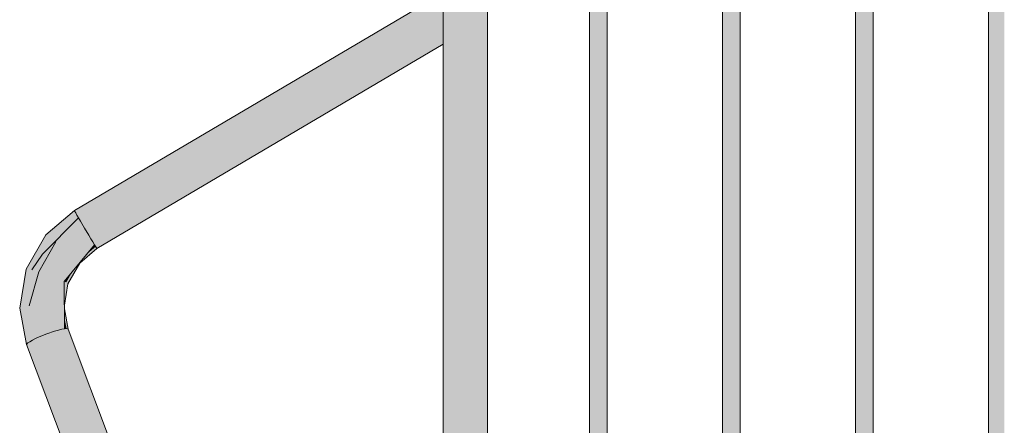
# Model space of a CAD drawing. Units: millimetres. Extents: x 24107 to 43770, y 90375 to 94134.
# Drawn here: x 30585 to 31251, y 91233 to 91507 of the extents above; entities that cross this region are included whole.
import ezdxf

# ---------------------------------------------------------------- set-up
doc = ezdxf.new("R2010")
doc.units = ezdxf.units.MM
doc.header["$MEASUREMENT"] = 0
doc.layers.add('TP -_05_1_SA - TREPP - piire', color=7, linetype='Continuous')
doc.layers.add('TP -_05_1_SA - TREPP - piire_Pen_No__11', color=7, linetype='Continuous', lineweight=13)
doc.layers.add('TP -_05_1_SA - TREPP - piire_Pen_No__61', color=7, linetype='Continuous', lineweight=20, true_color=0x6a6a6a)

msp = doc.modelspace()

# ---------------------------------------------------------------- hatches: boundary and pattern name
at = {"layer": 'TP -_05_1_SA - TREPP - piire', "linetype": 'Continuous', "lineweight": 0, "true_color": 0x496776}
for points in [[(31247.69, 92102.27), (31246.65, 92101.69), (31246.65, 90677.58), (31247.69, 90677.58)], [(31248.7, 92102.79), (31247.69, 92102.27), (31247.69, 90677.58), (31248.7, 90677.58)], [(31249.65, 92103.21), (31248.7, 92102.79), (31248.7, 90677.58), (31249.65, 90677.58)], [(31249.65, 92103.21), (31249.65, 90677.58), (31250.5, 90677.58), (31250.5, 92103.53)], [(31251.24, 92103.74), (31250.5, 92103.53), (31250.5, 90677.58), (31251.24, 90677.58)], [(31240.74, 92097.16), (31240.65, 90677.58)], [(31240.74, 92097.16), (31240.74, 90677.58), (31241.01, 90677.58), (31241.01, 92097.42)], [(31241.01, 92097.42), (31241.01, 90677.58), (31241.45, 90677.58), (31241.45, 92097.78)], [(31241.78, 92098.02), (31241.45, 92097.78), (31241.45, 90677.58), (31242.05, 90677.58), (31242.05, 92098.3)], [(31242.05, 92098.3), (31242.05, 90677.58), (31242.79, 90677.58), (31242.79, 92098.97)], [(31243.65, 92099.66), (31242.79, 92098.97), (31242.79, 90677.58), (31243.65, 90677.58)], [(31243.65, 92099.66), (31243.65, 90677.58), (31244.59, 90677.58), (31244.59, 92100.36)], [(31244.59, 90677.58), (31245.6, 90677.58), (31245.6, 92101.04), (31244.59, 92100.36)], [(31245.6, 90677.58), (31246.65, 90677.58), (31246.65, 92101.69), (31245.6, 92101.04)], [(31155.6, 90677.58), (31156.65, 90677.58), (31156.65, 92048.48), (31155.6, 92047.84)], [(31156.65, 90677.58), (31157.69, 90677.58), (31157.69, 92049.07), (31156.65, 92048.48)], [(31158.7, 92049.58), (31157.69, 92049.07), (31157.69, 90677.58), (31158.7, 90677.58)], [(31158.7, 90677.58), (31159.65, 90677.58), (31159.65, 92050.01), (31158.7, 92049.58)], [(31159.65, 92050.01), (31159.65, 90677.58), (31160.5, 90677.58), (31160.5, 92050.33)], [(31161.24, 92050.53), (31160.5, 92050.33), (31160.5, 90677.58), (31161.24, 90677.58)], [(31161.24, 92050.53), (31161.24, 90677.58), (31161.84, 90677.58), (31161.84, 92050.72), (31161.51, 92050.57)], [(31161.84, 92050.72), (31161.84, 90677.58), (31162.28, 90677.58), (31162.28, 92050.88)], [(31162.55, 92050.94), (31162.28, 92050.88), (31162.28, 90677.58), (31162.55, 90677.58)], [(31162.65, 92050.89), (31162.55, 90677.58)], [(31150.65, 90677.58), (31150.74, 92043.96)], [(31150.74, 90677.58), (31151.01, 90677.58), (31151.01, 92044.22), (31150.74, 92043.96)], [(31151.45, 92044.58), (31151.01, 92044.22), (31151.01, 90677.58), (31151.45, 90677.58)], [(31151.45, 90677.58), (31152.05, 90677.58), (31152.05, 92045.1), (31151.78, 92044.82), (31151.45, 92044.58)], [(31152.05, 92045.1), (31152.05, 90677.58), (31152.79, 90677.58), (31152.79, 92045.77)], [(31152.79, 90677.58), (31153.65, 90677.58), (31153.65, 92046.46), (31152.79, 92045.77)], [(31153.65, 90677.58), (31154.59, 90677.58), (31154.59, 92047.16), (31153.65, 92046.46)], [(31154.59, 92047.16), (31154.59, 90677.58), (31155.6, 90677.58), (31155.6, 92047.84)], [(31065.6, 91994.58), (31065.6, 90677.58), (31066.65, 90677.58), (31066.65, 91995.24)], [(31066.65, 90677.58), (31067.69, 90677.58), (31067.69, 91995.82), (31066.65, 91995.24)], [(31067.69, 90677.58), (31068.7, 90677.58), (31068.7, 91996.3), (31067.69, 91995.82)], [(31068.7, 91996.3), (31068.7, 90677.58), (31069.65, 90677.58), (31069.65, 91996.76)], [(31069.65, 91996.76), (31069.65, 90677.58), (31070.5, 90677.58), (31070.5, 91997.12), (31070.15, 91996.99)], [(31071.24, 91997.33), (31070.5, 91997.12), (31070.5, 90677.58), (31071.24, 90677.58)], [(31071.24, 90677.58), (31071.84, 90677.58), (31071.84, 91997.51), (31071.51, 91997.37), (31071.24, 91997.33)], [(31071.84, 91997.51), (31071.84, 90677.58), (31072.28, 90677.58), (31072.28, 91997.66)], [(31072.4, 91997.64), (31072.28, 90677.58), (31072.55, 90677.58), (31072.55, 91997.73)], [(31072.55, 91997.73), (31072.55, 90677.58), (31072.65, 91997.68)], [(31060.65, 90677.58), (31060.73, 91990.74)], [(31060.89, 91990.84), (31060.74, 90677.58), (31061.01, 90677.58), (31061.01, 91991)], [(31061.01, 90677.58), (31061.45, 90677.58), (31061.45, 91991.37), (31061.08, 91991.07)], [(31061.78, 91991.61), (31061.45, 91991.37), (31061.45, 90677.58), (31062.05, 90677.58), (31062.05, 91991.89)], [(31062.05, 90677.58), (31062.79, 90677.58), (31062.79, 91992.56), (31062.05, 91991.89)], [(31062.79, 91992.56), (31062.79, 90677.58), (31063.65, 90677.58), (31063.65, 91993.22), (31063.14, 91992.85)], [(31063.65, 91993.22), (31063.65, 90677.58), (31064.59, 90677.58), (31064.59, 91993.87)], [(31064.59, 90677.58), (31065.6, 90677.58), (31065.6, 91994.58), (31064.74, 91993.97)], [(30975.6, 91941.38), (30975.6, 90677.58), (30976.65, 90677.58), (30976.65, 91942.04)], [(30976.65, 91942.04), (30976.65, 90677.58), (30977.69, 90677.58), (30977.69, 91942.61)], [(30978.55, 91943.01), (30977.69, 91942.61), (30977.69, 90677.58), (30978.7, 90677.58), (30978.7, 91943.09)], [(30979.65, 91943.56), (30978.7, 91943.09), (30978.7, 90677.58), (30979.65, 90677.58)], [(30979.65, 91943.56), (30979.65, 90677.58), (30980.5, 90677.58), (30980.5, 91943.91), (30980.15, 91943.78)], [(30981.24, 91944.12), (30980.5, 91943.91), (30980.5, 90677.58), (30981.24, 90677.58)], [(30981.24, 91944.12), (30981.24, 90677.58), (30981.84, 90677.58), (30981.84, 91944.31), (30981.51, 91944.16)], [(30981.84, 91944.31), (30981.84, 90677.58), (30982.28, 90677.58), (30982.28, 91944.46)], [(30982.28, 91944.46), (30982.28, 90677.58), (30982.55, 90677.58), (30982.55, 91944.53)], [(30982.55, 91944.53), (30982.55, 90677.58), (30982.65, 91944.48)], [(30970.65, 90677.58), (30970.73, 91937.54)], [(30970.74, 91937.54), (30970.74, 90677.58), (30971.01, 90677.58), (30971.01, 91937.79), (30970.79, 91937.57)], [(30971.01, 90677.58), (30971.45, 90677.58), (30971.45, 91938.17), (30971.08, 91937.87)], [(30971.45, 91938.17), (30971.45, 90677.58), (30972.05, 90677.58), (30972.05, 91938.69), (30971.78, 91938.41)], [(30972.05, 91938.69), (30972.05, 90677.58), (30972.79, 90677.58), (30972.79, 91939.36)], [(30972.79, 91939.36), (30972.79, 90677.58), (30973.65, 90677.58), (30973.65, 91940.01), (30973.14, 91939.64)], [(30973.65, 90677.58), (30974.59, 90677.58), (30974.59, 91940.67), (30973.65, 91940.01)], [(30974.59, 91940.67), (30974.59, 90677.58), (30975.6, 90677.58), (30975.6, 91941.38), (30974.74, 91940.76)], [(30886.65, 91895.6), (30884.04, 91893.85), (30884.04, 90677.58), (30886.65, 90677.58)], [(30886.65, 91895.6), (30886.65, 90677.58), (30889.25, 90677.58), (30889.25, 91896.93)], [(30889.25, 90677.58), (30891.78, 90677.58), (30891.78, 91897.8), (30889.25, 91896.93)], [(30891.78, 90677.58), (30894.15, 90677.58), (30894.15, 91898.17), (30891.78, 91897.8)], [(30894.15, 91898.17), (30894.15, 90677.58), (30896.29, 90677.58), (30896.29, 91898.05)], [(30896.29, 91898.05), (30896.29, 90677.58), (30898.14, 90677.58), (30898.14, 91897.43)], [(30898.14, 90677.58), (30899.64, 90677.58), (30899.64, 91897.21), (30898.29, 91897.32)], [(30900.48, 91896.86), (30899.64, 91897.21), (30899.64, 90677.58), (30900.74, 90677.58), (30900.74, 91896.9)], [(30900.74, 91896.9), (30900.74, 90677.58), (30901.42, 90677.58), (30901.42, 91896.77)], [(30901.5, 91896.61), (30901.42, 90677.58), (30901.65, 90677.58), (30901.65, 91896.7)], [(30877, 91886.65), (30877, 90677.58), (30879.15, 90677.58), (30879.15, 91889.31)], [(30879.15, 90677.58), (30881.51, 90677.58), (30881.51, 91891.73), (30879.15, 91889.31)], [(30881.51, 91891.73), (30881.51, 90677.58), (30884.04, 90677.58), (30884.04, 91893.85)], [(30873.65, 90677.58), (30875.15, 90677.58), (30875.15, 91883.85), (30875, 91883.55), (30873.65, 91881.86)], [(30875.15, 91883.85), (30875.15, 90677.58), (30877, 90677.58), (30877, 91886.65)], [(30871.65, 90677.58), (30871.87, 90677.58), (30871.87, 91879.3), (30871.79, 91879.05)], [(30871.87, 90677.58), (30872.55, 90677.58), (30872.55, 91880.23), (30871.87, 91879.3)], [(30872.55, 90677.58), (30873.65, 90677.58), (30873.65, 91881.86), (30872.81, 91880.5), (30872.55, 91880.23)], [(30871.65, 91525.32), (30622.36, 91377.95), (30871.65, 91524.96)], [(30871.65, 91524.96), (30622.36, 91377.95), (30622.65, 91377.45), (30871.65, 91524.65)], [(30871.65, 91524.65), (30622.65, 91377.45), (30871.65, 91523.93)], [(30871.65, 91523.93), (30622.65, 91377.45), (30623.24, 91376.45), (30871.65, 91523.3)], [(30871.65, 91523.3), (30623.24, 91376.45), (30871.65, 91522.22)], [(30871.65, 91522.22), (30623.24, 91376.45), (30624.12, 91374.95), (30871.65, 91521.28)], [(30871.65, 91521.28), (30624.12, 91374.95), (30871.65, 91519.91)], [(30624.12, 91374.95), (30625.25, 91373.04), (30871.65, 91518.7), (30871.65, 91519.91)], [(30625.25, 91373.04), (30871.65, 91517.12), (30871.65, 91518.7)], [(30871.65, 91517.12), (30625.25, 91373.04), (30626.55, 91370.83), (30871.65, 91515.73)], [(30626.55, 91370.83), (30871.65, 91512.43), (30871.65, 91515.73)], [(30871.65, 91512.43), (30626.55, 91370.83), (30629.3, 91366.17), (30871.65, 91509.44)], [(30629.3, 91366.17), (30871.65, 91506.07), (30871.65, 91509.44)], [(30871.65, 91506.07), (30629.3, 91366.17), (30632.15, 91361.36), (30871.65, 91502.94)], [(30632.15, 91361.36), (30871.65, 91501.27), (30871.65, 91502.94)], [(30632.15, 91361.36), (30633.57, 91358.96), (30871.65, 91499.7), (30871.65, 91501.27)], [(30871.65, 91499.7), (30633.57, 91358.96), (30871.65, 91498.18)], [(30871.65, 91498.18), (30633.57, 91358.96), (30634.87, 91356.76), (30871.65, 91496.73)], [(30634.87, 91356.76), (30871.65, 91495.46), (30871.65, 91496.73)], [(30871.65, 91495.46), (30634.87, 91356.76), (30635.97, 91354.91), (30871.65, 91494.24)], [(30635.97, 91354.91), (30871.65, 91493.29), (30871.65, 91494.24)], [(30635.97, 91354.91), (30636.79, 91353.52), (30871.65, 91492.36), (30871.65, 91493.29)], [(30871.65, 91492.36), (30636.79, 91353.52), (30637.57, 91352.22), (30871.65, 91491.49)], [(30637.57, 91352.22), (30871.65, 91490.6), (30871.65, 91491.49)], [(30622.36, 91377.95), (30603.07, 91361.65), (30622.65, 91377.45)], [(30603.07, 91361.65), (30623.24, 91376.45), (30622.65, 91377.45)], [(30623.24, 91376.45), (30603.07, 91361.65), (30624.12, 91374.95)], [(30603.07, 91361.65), (30593.58, 91337.96), (30600.88, 91348.38), (30608.8, 91356.39), (30624.12, 91374.95)], [(30609.86, 91356.73), (30625.25, 91373.04), (30600.88, 91348.38)], [(30608.8, 91356.39), (30625.25, 91373.04), (30624.12, 91374.95)], [(30626.55, 91370.83), (30625.25, 91373.04), (30609.86, 91356.73)], [(30626.55, 91370.83), (30609.86, 91356.73), (30629.3, 91366.17)], [(30629.3, 91366.17), (30609.86, 91356.73), (30614.05, 91353.28)], [(30614.05, 91353.28), (30632.15, 91361.36), (30629.3, 91366.17)], [(30603.07, 91361.65), (30589.69, 91338.39), (30590.55, 91338.57)], [(30603.07, 91361.65), (30590.55, 91338.57), (30591.8, 91338.37)], [(30591.8, 91338.37), (30593.58, 91337.96), (30603.07, 91361.65)], [(30600.88, 91348.38), (30591.9, 91313.54), (30598.29, 91336.6), (30609.86, 91356.73)], [(30609.86, 91356.73), (30598.29, 91336.6), (30603.47, 91334.88)], [(30609.86, 91356.73), (30603.47, 91334.88), (30614.05, 91353.28)], [(30614.05, 91353.28), (30613.57, 91330.95), (30634.87, 91356.76)], [(30613.57, 91330.95), (30635.97, 91354.91), (30634.87, 91356.76)], [(30614.05, 91353.28), (30633.57, 91358.96), (30632.15, 91361.36)], [(30614.05, 91353.28), (30634.87, 91356.76), (30633.57, 91358.96)], [(30603.47, 91334.88), (30608.69, 91332.95), (30614.05, 91353.28)], [(30614.05, 91353.28), (30608.69, 91332.95), (30611.26, 91331.93)], [(30611.26, 91331.93), (30613.57, 91330.95), (30614.05, 91353.28)], [(30613.57, 91330.95), (30615.46, 91330.07), (30635.97, 91354.91)], [(30625.82, 91342.62), (30625.99, 91342.43), (30636.79, 91353.52), (30630.27, 91348.01)], [(30625.99, 91342.43), (30637.57, 91352.22), (30636.79, 91353.52)], [(30635.97, 91354.91), (30630.27, 91348.01), (30636.79, 91353.52)], [(30591.9, 91313.54), (30600.88, 91348.38), (30593.58, 91337.96)], [(30589.69, 91338.39), (30585.38, 91311.99), (30586.32, 91312.63)], [(30586.32, 91312.63), (30590.55, 91338.57), (30589.69, 91338.39)], [(30590.55, 91338.57), (30586.32, 91312.63), (30591.8, 91338.37)], [(30591.8, 91338.37), (30586.32, 91312.63), (30587.65, 91312.96)], [(30591.8, 91338.37), (30587.65, 91312.96), (30593.58, 91337.96)], [(30589.55, 91313.27), (30593.58, 91337.96), (30587.65, 91312.96)], [(30593.58, 91337.96), (30589.55, 91313.27), (30591.9, 91313.54)], [(30598.29, 91336.6), (30591.9, 91313.54), (30594.56, 91313.76)], [(30598.29, 91336.6), (30594.56, 91313.76), (30600.06, 91313.99)], [(30603.47, 91334.88), (30598.29, 91336.6), (30600.06, 91313.99)], [(30615.46, 91330.07), (30616.83, 91329.35), (30621.36, 91337.21)], [(30616.83, 91329.35), (30617.96, 91328.47), (30622.94, 91339.13), (30621.36, 91337.21)], [(30617.96, 91328.47), (30625.99, 91342.43), (30625.82, 91342.62), (30622.94, 91339.13)], [(30603.47, 91334.88), (30600.06, 91313.99), (30605.6, 91313.99)], [(30603.47, 91334.88), (30605.6, 91313.99), (30608.69, 91332.95)], [(30605.6, 91313.99), (30611.26, 91331.93), (30608.69, 91332.95)], [(30611.26, 91331.93), (30605.6, 91313.99), (30608.31, 91313.89)], [(30611.26, 91331.93), (30608.31, 91313.89), (30613.57, 91330.95)], [(30613.57, 91330.95), (30608.31, 91313.89), (30610.75, 91313.72)], [(30613.57, 91330.95), (30610.75, 91313.72), (30615.46, 91330.07)], [(30615.46, 91330.07), (30610.75, 91313.72), (30615.71, 91298.03)], [(30616.83, 91329.35), (30615.46, 91330.07), (30615.53, 91321.35)], [(30615.53, 91321.35), (30615.58, 91314.98), (30616.83, 91329.35)], [(30616.83, 91329.35), (30615.58, 91314.98), (30615.58, 91313.93), (30617.96, 91328.47)], [(30586.32, 91312.63), (30585.38, 91311.99), (30590.95, 91288.43)], [(30585.38, 91311.99), (30590.09, 91287.36), (30590.95, 91288.43)], [(30586.32, 91312.63), (30592.19, 91289.26), (30587.65, 91312.96)], [(30586.32, 91312.63), (30590.95, 91288.43), (30592.19, 91289.26)], [(30589.55, 91313.27), (30587.65, 91312.96), (30593.95, 91290.25)], [(30587.65, 91312.96), (30592.19, 91289.26), (30593.95, 91290.25)], [(30589.55, 91313.27), (30596.15, 91291.34), (30591.9, 91313.54)], [(30589.55, 91313.27), (30593.95, 91290.25), (30596.15, 91291.34)], [(30594.56, 91313.76), (30591.9, 91313.54), (30598.64, 91292.45)], [(30591.9, 91313.54), (30596.15, 91291.34), (30598.64, 91292.45)], [(30598.64, 91292.45), (30600.06, 91313.99), (30594.56, 91313.76)], [(30598.64, 91292.45), (30603.78, 91294.52), (30600.06, 91313.99)], [(30603.78, 91294.52), (30605.6, 91313.99), (30600.06, 91313.99)], [(30603.78, 91294.52), (30608.98, 91296.31), (30605.6, 91313.99)], [(30608.31, 91313.89), (30605.6, 91313.99), (30608.98, 91296.31)], [(30611.53, 91297.07), (30608.31, 91313.89), (30608.98, 91296.31)], [(30610.75, 91313.72), (30608.31, 91313.89), (30611.53, 91297.07)], [(30613.83, 91297.66), (30610.75, 91313.72), (30611.53, 91297.07)], [(30615.71, 91298.03), (30610.75, 91313.72), (30613.83, 91297.66)], [(30618.2, 91297.83), (30615.6, 91311.39), (30615.61, 91310.57), (30617.08, 91298.17)], [(30617.08, 91298.17), (30615.61, 91310.57), (30615.65, 91305.64)], [(30617.08, 91298.17), (30615.65, 91305.64), (30615.71, 91298.03)], [(30603.78, 91294.52), (30817.56, 90725.56), (30608.98, 91296.31)], [(30611.53, 91297.07), (30608.98, 91296.31), (30823.29, 90726.52)], [(30608.98, 91296.31), (30820.47, 90726.07), (30823.29, 90726.52)], [(30820.47, 90726.07), (30608.98, 91296.31), (30817.56, 90725.56)], [(30613.83, 91297.66), (30611.53, 91297.07), (30825.89, 90726.9)], [(30611.53, 91297.07), (30823.29, 90726.52), (30825.89, 90726.9)], [(30615.71, 91298.03), (30613.83, 91297.66), (30828.19, 90727.19)], [(30613.83, 91297.66), (30825.89, 90726.9), (30828.19, 90727.19)], [(30617.08, 91298.17), (30615.71, 91298.03), (30830.09, 90727.39)], [(30615.71, 91298.03), (30828.19, 90727.19), (30830.09, 90727.39)], [(30617.08, 91298.17), (30830.09, 90727.39), (30831.5, 90727.47)], [(30617.08, 91298.17), (30832.37, 90727.44), (30832.67, 90727.29)], [(30617.08, 91298.17), (30831.5, 90727.47), (30832.37, 90727.44)], [(30618.2, 91297.83), (30617.08, 91298.17), (30832.67, 90727.29)], [(30592.19, 91289.26), (30802.67, 90721.86), (30593.95, 91290.25)], [(30596.15, 91291.34), (30593.95, 91290.25), (30802.67, 90721.86)], [(30598.64, 91292.45), (30596.15, 91291.34), (30802.67, 90721.86)], [(30603.78, 91294.52), (30598.64, 91292.45), (30802.67, 90721.86)], [(30603.78, 91294.52), (30803.81, 90722.45), (30807.05, 90723.36)], [(30817.56, 90725.56), (30603.78, 91294.52), (30811.88, 90724.45)], [(30603.78, 91294.52), (30807.05, 90723.36), (30811.88, 90724.45)], [(30603.78, 91294.52), (30802.67, 90721.86), (30802.95, 90722.11)], [(30603.78, 91294.52), (30802.95, 90722.11), (30803.81, 90722.45)], [(30590.95, 91288.43), (30590.09, 91287.36), (30802.67, 90721.86)], [(30590.95, 91288.43), (30802.67, 90721.86), (30592.19, 91289.26)]]:
    msp.add_hatch(color=147, dxfattribs=at).paths.add_polyline_path(points)

# ---------------------------------------------------------------- linework, layer by layer
at = {"layer": 'TP -_05_1_SA - TREPP - piire_Pen_No__11', "color": 7, "linetype": 'Continuous', "lineweight": 13}
for p, q in [((31240.65, 90677.58), (31240.65, 92097)), ((31162.65, 90677.58), (31162.65, 92050.89)), ((31150.65, 90677.58), (31150.65, 92043.8)), ((31072.65, 90677.58), (31072.65, 91997.68)), ((31060.65, 90677.58), (31060.65, 91990.59)), ((30982.65, 90677.58), (30982.65, 91944.48)), ((30970.65, 90677.58), (30970.65, 91937.39)), ((30901.65, 90677.58), (30901.65, 91896.7)), ((30871.65, 90677.58), (30871.65, 91878.96))]:
    msp.add_line(p, q, dxfattribs=at)
at = {"layer": 'TP -_05_1_SA - TREPP - piire_Pen_No__61', "color": 251, "linetype": 'Continuous', "lineweight": 20, "true_color": 0x6a6a6a}
for p, q in [((30622.36, 91377.95), (30871.65, 91525.32)), ((30637.57, 91352.22), (30871.65, 91490.6)), ((30603.07, 91361.65), (30622.36, 91377.95)), ((30622.65, 91377.45), (30622.36, 91377.95)), ((30623.24, 91376.45), (30622.65, 91377.45)), ((30624.12, 91374.95), (30623.24, 91376.45)), ((30625.25, 91373.04), (30600.88, 91348.38)), ((30625.25, 91373.04), (30624.12, 91374.95)), ((30626.55, 91370.83), (30625.25, 91373.04)), ((30629.3, 91366.17), (30626.55, 91370.83)), ((30632.15, 91361.36), (30629.3, 91366.17)), ((30603.07, 91361.65), (30589.69, 91338.39)), ((30598.29, 91336.6), (30609.86, 91356.73)), ((30633.57, 91358.96), (30632.15, 91361.36)), ((30634.87, 91356.76), (30633.57, 91358.96)), ((30635.97, 91354.91), (30634.87, 91356.76)), ((30615.46, 91330.07), (30635.97, 91354.91)), ((30625.99, 91342.43), (30637.57, 91352.22)), ((30636.79, 91353.52), (30635.97, 91354.91)), ((30637.57, 91352.22), (30636.79, 91353.52)), ((30600.88, 91348.38), (30593.58, 91337.96)), ((30589.69, 91338.39), (30585.38, 91311.99)), ((30598.29, 91336.6), (30591.9, 91313.54)), ((30625.99, 91342.43), (30617.96, 91328.47)), ((30615.71, 91298.03), (30615.46, 91330.07)), ((30617.96, 91328.47), (30615.58, 91313.93)), ((30585.38, 91311.99), (30590.09, 91287.36)), ((30618.2, 91297.83), (30615.6, 91311.39)), ((30608.98, 91296.31), (30603.78, 91294.52)), ((30611.53, 91297.07), (30608.98, 91296.31)), ((30613.83, 91297.66), (30611.53, 91297.07)), ((30615.71, 91298.03), (30613.83, 91297.66)), ((30617.08, 91298.17), (30615.71, 91298.03)), ((30618.2, 91297.83), (30617.08, 91298.17)), ((30832.67, 90727.29), (30618.2, 91297.83)), ((30593.95, 91290.25), (30592.19, 91289.26)), ((30596.15, 91291.34), (30593.95, 91290.25)), ((30598.64, 91292.45), (30596.15, 91291.34)), ((30603.78, 91294.52), (30598.64, 91292.45)), ((30590.95, 91288.43), (30590.09, 91287.36)), ((30802.67, 90721.86), (30590.09, 91287.36)), ((30592.19, 91289.26), (30590.95, 91288.43))]:
    msp.add_line(p, q, dxfattribs=at)

doc.saveas('drawing.dxf')
